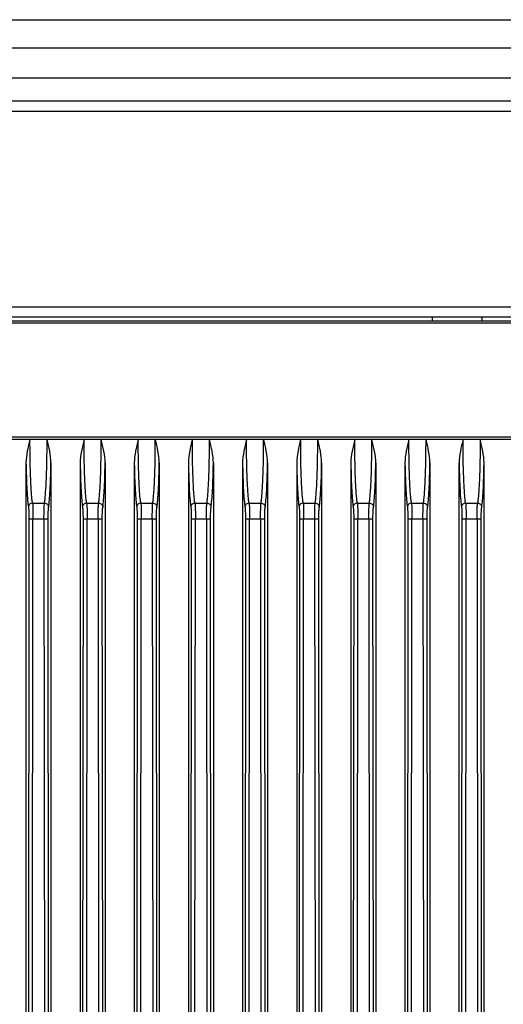
# Model space of a CAD drawing. Units: millimetres. Extents: x -282 to 1719, y -1210 to -61.
# Drawn here: x 1079 to 1137, y -525 to -407 of the extents above; entities that cross this region are included whole.
import ezdxf

# ---------------------------------------------------------------- set-up
doc = ezdxf.new("R2010")
doc.units = ezdxf.units.MM
doc.header["$LTSCALE"] = 16.335
doc.layers.get('0').update_dxf_attribs({"linetype": 'CONTINUOUS'})

msp = doc.modelspace()

# ---------------------------------------------------------------- linework, layer by layer
at = {"color": 7, "linetype": 'Continuous'}
for p, q in [((726.31, -407.12), (1273.31, -407.12)), ((1268.31, -410.52), (731.31, -410.52)), ((731.31, -414.12), (1268.31, -414.12)), ((1267.31, -416.92), (732.31, -416.92)), ((731.11, -418.12), (1268.51, -418.12)), ((810.81, -441.61), (1188.81, -441.61)), ((811.81, -442.81), (1187.81, -442.81)), ((1005.4, -443.31), (1144.23, -443.31)), ((1058.76, -443.55), (1169.87, -443.55)), ((1128.31, -442.81), (1128.31, -443.31)), ((1134.31, -442.81), (1134.31, -443.31)), ((1187.63, -457.28), (812, -457.28)), ((1082.09, -457.57), (1075.59, -457.57)), ((1088.59, -457.57), (1082.09, -457.57)), ((1095.09, -457.57), (1088.59, -457.57)), ((1101.59, -457.57), (1095.09, -457.57)), ((1108.09, -457.57), (1101.59, -457.57)), ((1114.59, -457.57), (1108.09, -457.57)), ((1121.09, -457.57), (1114.59, -457.57)), ((1127.59, -457.57), (1121.09, -457.57)), ((1132.04, -457.57), (1127.59, -457.57)), ((1134.09, -457.57), (1132.04, -457.57)), ((1138.54, -457.57), (1134.09, -457.57)), ((1079.56, -460.37), (1079.56, -653.22)), ((1082.56, -460.37), (1082.56, -653.2)), ((1086.06, -460.37), (1086.06, -653.22)), ((1089.06, -460.37), (1089.06, -653.2)), ((1092.56, -460.37), (1092.56, -653.22)), ((1095.56, -460.37), (1095.56, -653.2)), ((1099.06, -460.37), (1099.06, -653.22)), ((1102.06, -460.37), (1102.06, -653.2)), ((1105.56, -460.37), (1105.56, -653.22)), ((1108.56, -460.37), (1108.56, -653.2)), ((1112.06, -460.37), (1112.06, -653.22)), ((1115.06, -460.37), (1115.06, -653.2)), ((1118.56, -460.37), (1118.56, -653.22)), ((1121.56, -460.37), (1121.56, -653.2)), ((1125.06, -460.37), (1125.06, -653.22)), ((1128.06, -460.37), (1128.06, -653.2)), ((1131.56, -653.2), (1131.56, -460.37)), ((1134.56, -653.22), (1134.56, -460.37)), ((1080.35, -465.19), (1081.78, -465.19)), ((1086.85, -465.19), (1088.28, -465.19)), ((1093.35, -465.19), (1094.78, -465.19)), ((1099.85, -465.19), (1101.28, -465.19)), ((1106.35, -465.19), (1107.78, -465.19)), ((1112.85, -465.19), (1114.28, -465.19)), ((1119.35, -465.19), (1120.78, -465.19)), ((1125.85, -465.19), (1127.28, -465.19)), ((1132.35, -465.19), (1133.78, -465.19)), ((1079.91, -467.12), (1079.76, -643.71)), ((1080.26, -643.72), (1080.4, -467.13)), ((1081.72, -467.13), (1080.4, -467.13)), ((1081.72, -467.13), (1081.87, -643.72)), ((1082.37, -643.71), (1082.22, -467.12)), ((1086.41, -467.12), (1086.26, -643.71)), ((1086.76, -643.72), (1086.9, -467.13)), ((1088.22, -467.13), (1086.9, -467.13)), ((1088.22, -467.13), (1088.37, -643.72)), ((1088.87, -643.71), (1088.72, -467.12)), ((1092.91, -467.12), (1092.76, -643.71)), ((1093.26, -643.72), (1093.4, -467.13)), ((1094.72, -467.13), (1093.4, -467.13)), ((1094.72, -467.13), (1094.87, -643.72)), ((1095.37, -643.71), (1095.22, -467.12)), ((1099.41, -467.12), (1099.26, -643.71)), ((1099.76, -643.72), (1099.9, -467.13)), ((1101.22, -467.13), (1099.9, -467.13)), ((1101.22, -467.13), (1101.37, -643.72)), ((1101.87, -643.71), (1101.72, -467.12)), ((1105.91, -467.12), (1105.76, -643.71)), ((1106.26, -643.72), (1106.4, -467.13)), ((1107.72, -467.13), (1106.4, -467.13)), ((1107.72, -467.13), (1107.87, -643.72)), ((1108.37, -643.71), (1108.22, -467.12)), ((1112.41, -467.12), (1112.26, -643.71)), ((1112.76, -643.72), (1112.9, -467.13)), ((1114.22, -467.13), (1112.9, -467.13)), ((1114.22, -467.13), (1114.37, -643.72)), ((1114.87, -643.71), (1114.72, -467.12)), ((1118.91, -467.12), (1118.76, -643.71)), ((1119.26, -643.72), (1119.4, -467.13)), ((1120.72, -467.13), (1119.4, -467.13)), ((1120.72, -467.13), (1120.87, -643.72)), ((1121.37, -643.71), (1121.22, -467.12)), ((1125.41, -467.12), (1125.26, -643.71)), ((1125.76, -643.72), (1125.9, -467.13)), ((1127.22, -467.13), (1125.9, -467.13)), ((1127.22, -467.13), (1127.37, -643.72)), ((1127.87, -643.71), (1127.72, -467.12)), ((1131.91, -467.12), (1131.76, -643.71)), ((1132.26, -643.72), (1132.4, -467.13)), ((1133.72, -467.13), (1132.4, -467.13)), ((1133.72, -467.13), (1133.87, -643.72)), ((1134.37, -643.71), (1134.22, -467.12))]:
    msp.add_line(p, q, dxfattribs=at)
for points, knots in [([(1080.04, -457.57), (1079.92, -458.03), (1079.7, -458.95), (1079.56, -459.89), (1079.56, -460.37)], [0, 0, 0, 0, 0.500181, 1, 1, 1, 1]), ([(1080.35, -465.19), (1080.32, -465.04), (1080.27, -464.66), (1080.19, -463.69), (1080.11, -462.14), (1080.05, -459.97), (1080.04, -458.4), (1080.04, -457.57)], [0, 0, 0, 0, 0.062828, 0.148712, 0.381012, 0.674395, 1, 1, 1, 1]), ([(1081.78, -465.19), (1081.81, -465.04), (1081.85, -464.66), (1081.94, -463.69), (1082.02, -462.14), (1082.08, -459.97), (1082.09, -458.39), (1082.09, -457.56)], [0, 0, 0, 0, 0.062789, 0.148692, 0.381013, 0.67441, 1, 1, 1, 1]), ([(1082.56, -460.37), (1082.56, -459.89), (1082.43, -458.95), (1082.21, -458.03), (1082.09, -457.57)], [0, 0, 0, 0, 0.499792, 1, 1, 1, 1]), ([(1086.54, -457.57), (1086.42, -458.03), (1086.2, -458.95), (1086.06, -459.89), (1086.06, -460.37)], [0, 0, 0, 0, 0.500181, 1, 1, 1, 1]), ([(1086.85, -465.19), (1086.82, -465.04), (1086.77, -464.66), (1086.69, -463.69), (1086.61, -462.14), (1086.55, -459.97), (1086.54, -458.4), (1086.54, -457.57)], [0, 0, 0, 0, 0.062828, 0.148712, 0.381012, 0.674395, 1, 1, 1, 1]), ([(1088.28, -465.19), (1088.31, -465.04), (1088.35, -464.66), (1088.44, -463.69), (1088.52, -462.14), (1088.58, -459.97), (1088.59, -458.39), (1088.59, -457.56)], [0, 0, 0, 0, 0.062789, 0.148692, 0.381013, 0.67441, 1, 1, 1, 1]), ([(1089.06, -460.37), (1089.06, -459.89), (1088.93, -458.95), (1088.71, -458.03), (1088.59, -457.57)], [0, 0, 0, 0, 0.499792, 1, 1, 1, 1]), ([(1093.04, -457.57), (1092.92, -458.03), (1092.7, -458.95), (1092.56, -459.89), (1092.56, -460.37)], [0, 0, 0, 0, 0.500181, 1, 1, 1, 1]), ([(1093.35, -465.19), (1093.32, -465.04), (1093.27, -464.66), (1093.19, -463.69), (1093.11, -462.14), (1093.05, -459.97), (1093.04, -458.4), (1093.04, -457.57)], [0, 0, 0, 0, 0.062828, 0.148712, 0.381012, 0.674395, 1, 1, 1, 1]), ([(1094.78, -465.19), (1094.81, -465.04), (1094.85, -464.66), (1094.94, -463.69), (1095.02, -462.14), (1095.08, -459.97), (1095.09, -458.39), (1095.09, -457.56)], [0, 0, 0, 0, 0.062789, 0.148692, 0.381013, 0.67441, 1, 1, 1, 1]), ([(1095.56, -460.37), (1095.56, -459.89), (1095.43, -458.95), (1095.21, -458.03), (1095.09, -457.57)], [0, 0, 0, 0, 0.499792, 1, 1, 1, 1]), ([(1099.54, -457.57), (1099.42, -458.03), (1099.2, -458.95), (1099.06, -459.89), (1099.06, -460.37)], [0, 0, 0, 0, 0.500181, 1, 1, 1, 1]), ([(1099.85, -465.19), (1099.82, -465.04), (1099.77, -464.66), (1099.69, -463.69), (1099.61, -462.14), (1099.55, -459.97), (1099.54, -458.4), (1099.54, -457.57)], [0, 0, 0, 0, 0.062828, 0.148712, 0.381012, 0.674395, 1, 1, 1, 1]), ([(1101.28, -465.19), (1101.31, -465.04), (1101.35, -464.66), (1101.44, -463.69), (1101.52, -462.14), (1101.58, -459.97), (1101.59, -458.39), (1101.59, -457.56)], [0, 0, 0, 0, 0.062789, 0.148692, 0.381013, 0.67441, 1, 1, 1, 1]), ([(1102.06, -460.37), (1102.06, -459.89), (1101.93, -458.95), (1101.71, -458.03), (1101.59, -457.57)], [0, 0, 0, 0, 0.499792, 1, 1, 1, 1]), ([(1106.04, -457.57), (1105.92, -458.03), (1105.7, -458.95), (1105.56, -459.89), (1105.56, -460.37)], [0, 0, 0, 0, 0.500181, 1, 1, 1, 1]), ([(1106.35, -465.19), (1106.32, -465.04), (1106.27, -464.66), (1106.19, -463.69), (1106.11, -462.14), (1106.05, -459.97), (1106.04, -458.4), (1106.04, -457.57)], [0, 0, 0, 0, 0.062828, 0.148712, 0.381012, 0.674395, 1, 1, 1, 1]), ([(1107.78, -465.19), (1107.81, -465.04), (1107.85, -464.66), (1107.94, -463.69), (1108.02, -462.14), (1108.08, -459.97), (1108.09, -458.39), (1108.09, -457.56)], [0, 0, 0, 0, 0.062789, 0.148692, 0.381013, 0.67441, 1, 1, 1, 1]), ([(1108.56, -460.37), (1108.56, -459.89), (1108.43, -458.95), (1108.21, -458.03), (1108.09, -457.57)], [0, 0, 0, 0, 0.499792, 1, 1, 1, 1]), ([(1112.54, -457.57), (1112.42, -458.03), (1112.2, -458.95), (1112.06, -459.89), (1112.06, -460.37)], [0, 0, 0, 0, 0.500181, 1, 1, 1, 1]), ([(1112.85, -465.19), (1112.82, -465.04), (1112.77, -464.66), (1112.69, -463.69), (1112.61, -462.14), (1112.55, -459.97), (1112.54, -458.4), (1112.54, -457.57)], [0, 0, 0, 0, 0.062828, 0.148712, 0.381012, 0.674395, 1, 1, 1, 1]), ([(1114.28, -465.19), (1114.31, -465.04), (1114.35, -464.66), (1114.44, -463.69), (1114.52, -462.14), (1114.58, -459.97), (1114.59, -458.39), (1114.59, -457.56)], [0, 0, 0, 0, 0.062789, 0.148692, 0.381013, 0.67441, 1, 1, 1, 1]), ([(1115.06, -460.37), (1115.06, -459.89), (1114.93, -458.95), (1114.71, -458.03), (1114.59, -457.57)], [0, 0, 0, 0, 0.499792, 1, 1, 1, 1]), ([(1119.04, -457.57), (1118.92, -458.03), (1118.7, -458.95), (1118.56, -459.89), (1118.56, -460.37)], [0, 0, 0, 0, 0.500181, 1, 1, 1, 1]), ([(1119.35, -465.19), (1119.32, -465.04), (1119.27, -464.66), (1119.19, -463.69), (1119.11, -462.14), (1119.05, -459.97), (1119.04, -458.4), (1119.04, -457.57)], [0, 0, 0, 0, 0.062828, 0.148712, 0.381012, 0.674395, 1, 1, 1, 1]), ([(1120.78, -465.19), (1120.81, -465.04), (1120.85, -464.66), (1120.94, -463.69), (1121.02, -462.14), (1121.08, -459.97), (1121.09, -458.39), (1121.09, -457.56)], [0, 0, 0, 0, 0.062789, 0.148692, 0.381013, 0.67441, 1, 1, 1, 1]), ([(1121.56, -460.37), (1121.56, -459.89), (1121.43, -458.95), (1121.21, -458.03), (1121.09, -457.57)], [0, 0, 0, 0, 0.499792, 1, 1, 1, 1]), ([(1125.54, -457.57), (1125.42, -458.03), (1125.2, -458.95), (1125.06, -459.89), (1125.06, -460.37)], [0, 0, 0, 0, 0.500181, 1, 1, 1, 1]), ([(1125.85, -465.19), (1125.82, -465.04), (1125.77, -464.66), (1125.69, -463.69), (1125.61, -462.14), (1125.55, -459.97), (1125.54, -458.4), (1125.54, -457.57)], [0, 0, 0, 0, 0.062828, 0.148712, 0.381012, 0.674395, 1, 1, 1, 1]), ([(1127.28, -465.19), (1127.31, -465.04), (1127.35, -464.66), (1127.44, -463.69), (1127.52, -462.14), (1127.58, -459.97), (1127.59, -458.39), (1127.59, -457.56)], [0, 0, 0, 0, 0.062789, 0.148692, 0.381013, 0.67441, 1, 1, 1, 1]), ([(1128.06, -460.37), (1128.06, -459.89), (1127.93, -458.95), (1127.71, -458.03), (1127.59, -457.57)], [0, 0, 0, 0, 0.499792, 1, 1, 1, 1]), ([(1132.04, -457.57), (1131.92, -458.03), (1131.7, -458.95), (1131.56, -459.89), (1131.56, -460.37)], [0, 0, 0, 0, 0.500181, 1, 1, 1, 1]), ([(1132.35, -465.19), (1132.32, -465.04), (1132.27, -464.66), (1132.19, -463.69), (1132.11, -462.14), (1132.05, -459.97), (1132.04, -458.4), (1132.04, -457.57)], [0, 0, 0, 0, 0.062828, 0.148712, 0.381012, 0.674395, 1, 1, 1, 1]), ([(1134.09, -457.57), (1134.09, -458.4), (1134.08, -459.97), (1134.02, -462.14), (1133.94, -463.69), (1133.85, -464.66), (1133.81, -465.04), (1133.78, -465.19)], [0, 0, 0, 0, 0.325548, 0.618923, 0.851225, 0.93715, 1, 1, 1, 1]), ([(1134.56, -460.37), (1134.56, -459.89), (1134.43, -458.95), (1134.21, -458.03), (1134.09, -457.57)], [0, 0, 0, 0, 0.499818, 1, 1, 1, 1]), ([(1079.56, -460.37), (1079.58, -460.96), (1079.6, -462.06), (1079.66, -463.56), (1079.74, -464.73), (1079.81, -465.4), (1079.85, -465.67)], [0, 0, 0, 0, 0.333395, 0.620801, 0.846955, 1, 1, 1, 1]), ([(1082.28, -465.67), (1082.32, -465.4), (1082.39, -464.73), (1082.47, -463.56), (1082.53, -462.06), (1082.55, -460.96), (1082.56, -460.37)], [0, 0, 0, 0, 0.153045, 0.379205, 0.666611, 1, 1, 1, 1]), ([(1086.06, -460.37), (1086.08, -460.96), (1086.1, -462.06), (1086.16, -463.56), (1086.24, -464.73), (1086.31, -465.4), (1086.35, -465.67)], [0, 0, 0, 0, 0.333395, 0.620801, 0.846955, 1, 1, 1, 1]), ([(1088.78, -465.67), (1088.82, -465.4), (1088.89, -464.73), (1088.97, -463.56), (1089.03, -462.06), (1089.05, -460.96), (1089.06, -460.37)], [0, 0, 0, 0, 0.153045, 0.379205, 0.666611, 1, 1, 1, 1]), ([(1092.56, -460.37), (1092.58, -460.96), (1092.6, -462.06), (1092.66, -463.56), (1092.74, -464.73), (1092.81, -465.4), (1092.85, -465.67)], [0, 0, 0, 0, 0.333395, 0.620801, 0.846955, 1, 1, 1, 1]), ([(1095.28, -465.67), (1095.32, -465.4), (1095.39, -464.73), (1095.47, -463.56), (1095.53, -462.06), (1095.55, -460.96), (1095.56, -460.37)], [0, 0, 0, 0, 0.153045, 0.379205, 0.666611, 1, 1, 1, 1]), ([(1099.06, -460.37), (1099.08, -460.96), (1099.1, -462.06), (1099.16, -463.56), (1099.24, -464.73), (1099.31, -465.4), (1099.35, -465.67)], [0, 0, 0, 0, 0.333395, 0.620801, 0.846955, 1, 1, 1, 1]), ([(1101.78, -465.67), (1101.82, -465.4), (1101.89, -464.73), (1101.97, -463.56), (1102.03, -462.06), (1102.05, -460.96), (1102.06, -460.37)], [0, 0, 0, 0, 0.153045, 0.379205, 0.666611, 1, 1, 1, 1]), ([(1105.56, -460.37), (1105.58, -460.96), (1105.6, -462.06), (1105.66, -463.56), (1105.74, -464.73), (1105.81, -465.4), (1105.85, -465.67)], [0, 0, 0, 0, 0.333395, 0.620801, 0.846955, 1, 1, 1, 1]), ([(1108.28, -465.67), (1108.32, -465.4), (1108.39, -464.73), (1108.47, -463.56), (1108.53, -462.06), (1108.55, -460.96), (1108.56, -460.37)], [0, 0, 0, 0, 0.153045, 0.379205, 0.666611, 1, 1, 1, 1]), ([(1112.06, -460.37), (1112.08, -460.96), (1112.1, -462.06), (1112.16, -463.56), (1112.24, -464.73), (1112.31, -465.4), (1112.35, -465.67)], [0, 0, 0, 0, 0.333395, 0.620801, 0.846955, 1, 1, 1, 1]), ([(1114.78, -465.67), (1114.82, -465.4), (1114.89, -464.73), (1114.97, -463.56), (1115.03, -462.06), (1115.05, -460.96), (1115.06, -460.37)], [0, 0, 0, 0, 0.153045, 0.379205, 0.666611, 1, 1, 1, 1]), ([(1118.56, -460.37), (1118.58, -460.96), (1118.6, -462.06), (1118.66, -463.56), (1118.74, -464.73), (1118.81, -465.4), (1118.85, -465.67)], [0, 0, 0, 0, 0.333395, 0.620801, 0.846955, 1, 1, 1, 1]), ([(1121.28, -465.67), (1121.32, -465.4), (1121.39, -464.73), (1121.47, -463.56), (1121.53, -462.06), (1121.55, -460.96), (1121.56, -460.37)], [0, 0, 0, 0, 0.153045, 0.379205, 0.666611, 1, 1, 1, 1]), ([(1125.06, -460.37), (1125.08, -460.96), (1125.1, -462.06), (1125.16, -463.56), (1125.24, -464.73), (1125.31, -465.4), (1125.35, -465.67)], [0, 0, 0, 0, 0.333395, 0.620801, 0.846955, 1, 1, 1, 1]), ([(1127.78, -465.67), (1127.82, -465.4), (1127.89, -464.73), (1127.97, -463.56), (1128.03, -462.06), (1128.05, -460.96), (1128.06, -460.37)], [0, 0, 0, 0, 0.153045, 0.379205, 0.666611, 1, 1, 1, 1]), ([(1131.56, -460.37), (1131.58, -460.96), (1131.6, -462.06), (1131.66, -463.56), (1131.74, -464.73), (1131.81, -465.4), (1131.85, -465.67)], [0, 0, 0, 0, 0.333395, 0.620801, 0.846955, 1, 1, 1, 1]), ([(1134.28, -465.67), (1134.32, -465.4), (1134.39, -464.73), (1134.47, -463.56), (1134.53, -462.06), (1134.55, -460.96), (1134.56, -460.37)], [0, 0, 0, 0, 0.153045, 0.379205, 0.666611, 1, 1, 1, 1]), ([(1080.35, -465.19), (1080.22, -465.2), (1079.97, -465.29), (1079.85, -465.55), (1079.85, -465.67)], [0, 0, 0, 0, 0.508088, 1, 1, 1, 1]), ([(1079.85, -465.67), (1079.86, -465.74), (1079.88, -465.93), (1079.9, -466.41), (1079.91, -466.82), (1079.91, -467.12)], [0, 0, 0, 0, 0.149261, 0.381217, 1, 1, 1, 1]), ([(1080.35, -465.19), (1080.36, -465.29), (1080.38, -465.54), (1080.39, -465.97), (1080.4, -466.52), (1080.4, -466.92), (1080.4, -467.13)], [0, 0, 0, 0, 0.148337, 0.381101, 0.674896, 1, 1, 1, 1]), ([(1081.72, -467.13), (1081.72, -466.73), (1081.73, -466.18), (1081.75, -465.54), (1081.77, -465.29), (1081.78, -465.19)], [0, 0, 0, 0, 0.618902, 0.851668, 1, 1, 1, 1]), ([(1081.78, -465.19), (1081.91, -465.2), (1082.16, -465.29), (1082.28, -465.55), (1082.28, -465.67)], [0, 0, 0, 0, 0.508077, 1, 1, 1, 1]), ([(1082.22, -467.12), (1082.22, -466.82), (1082.23, -466.41), (1082.25, -465.93), (1082.27, -465.74), (1082.28, -465.67)], [0, 0, 0, 0, 0.618829, 0.851514, 1, 1, 1, 1]), ([(1086.85, -465.19), (1086.72, -465.2), (1086.47, -465.29), (1086.35, -465.55), (1086.35, -465.67)], [0, 0, 0, 0, 0.508088, 1, 1, 1, 1]), ([(1086.35, -465.67), (1086.36, -465.74), (1086.38, -465.93), (1086.4, -466.41), (1086.41, -466.82), (1086.41, -467.12)], [0, 0, 0, 0, 0.149261, 0.381217, 1, 1, 1, 1]), ([(1086.85, -465.19), (1086.86, -465.29), (1086.88, -465.54), (1086.89, -465.97), (1086.9, -466.52), (1086.9, -466.92), (1086.9, -467.13)], [0, 0, 0, 0, 0.148337, 0.381101, 0.674896, 1, 1, 1, 1]), ([(1088.22, -467.13), (1088.22, -466.73), (1088.23, -466.18), (1088.25, -465.54), (1088.27, -465.29), (1088.28, -465.19)], [0, 0, 0, 0, 0.618902, 0.851668, 1, 1, 1, 1]), ([(1088.28, -465.19), (1088.41, -465.2), (1088.66, -465.29), (1088.78, -465.55), (1088.78, -465.67)], [0, 0, 0, 0, 0.508077, 1, 1, 1, 1]), ([(1088.72, -467.12), (1088.72, -466.82), (1088.73, -466.41), (1088.75, -465.93), (1088.77, -465.74), (1088.78, -465.67)], [0, 0, 0, 0, 0.618829, 0.851514, 1, 1, 1, 1]), ([(1093.35, -465.19), (1093.22, -465.2), (1092.97, -465.29), (1092.85, -465.55), (1092.85, -465.67)], [0, 0, 0, 0, 0.508088, 1, 1, 1, 1]), ([(1092.85, -465.67), (1092.86, -465.74), (1092.88, -465.93), (1092.9, -466.41), (1092.91, -466.82), (1092.91, -467.12)], [0, 0, 0, 0, 0.149261, 0.381217, 1, 1, 1, 1]), ([(1093.35, -465.19), (1093.36, -465.29), (1093.38, -465.54), (1093.39, -465.97), (1093.4, -466.52), (1093.4, -466.92), (1093.4, -467.13)], [0, 0, 0, 0, 0.148337, 0.381101, 0.674896, 1, 1, 1, 1]), ([(1094.72, -467.13), (1094.72, -466.73), (1094.73, -466.18), (1094.75, -465.54), (1094.77, -465.29), (1094.78, -465.19)], [0, 0, 0, 0, 0.618902, 0.851668, 1, 1, 1, 1]), ([(1094.78, -465.19), (1094.91, -465.2), (1095.16, -465.29), (1095.28, -465.55), (1095.28, -465.67)], [0, 0, 0, 0, 0.508077, 1, 1, 1, 1]), ([(1095.22, -467.12), (1095.22, -466.82), (1095.23, -466.41), (1095.25, -465.93), (1095.27, -465.74), (1095.28, -465.67)], [0, 0, 0, 0, 0.618829, 0.851514, 1, 1, 1, 1]), ([(1099.85, -465.19), (1099.72, -465.2), (1099.47, -465.29), (1099.35, -465.55), (1099.35, -465.67)], [0, 0, 0, 0, 0.508088, 1, 1, 1, 1]), ([(1099.35, -465.67), (1099.36, -465.74), (1099.38, -465.93), (1099.4, -466.41), (1099.41, -466.82), (1099.41, -467.12)], [0, 0, 0, 0, 0.149261, 0.381217, 1, 1, 1, 1]), ([(1099.85, -465.19), (1099.86, -465.29), (1099.88, -465.54), (1099.89, -465.97), (1099.9, -466.52), (1099.9, -466.92), (1099.9, -467.13)], [0, 0, 0, 0, 0.148337, 0.381101, 0.674896, 1, 1, 1, 1]), ([(1101.22, -467.13), (1101.22, -466.73), (1101.23, -466.18), (1101.25, -465.54), (1101.27, -465.29), (1101.28, -465.19)], [0, 0, 0, 0, 0.618902, 0.851668, 1, 1, 1, 1]), ([(1101.28, -465.19), (1101.41, -465.2), (1101.66, -465.29), (1101.78, -465.55), (1101.78, -465.67)], [0, 0, 0, 0, 0.508077, 1, 1, 1, 1]), ([(1101.72, -467.12), (1101.72, -466.82), (1101.73, -466.41), (1101.75, -465.93), (1101.77, -465.74), (1101.78, -465.67)], [0, 0, 0, 0, 0.618829, 0.851514, 1, 1, 1, 1]), ([(1106.35, -465.19), (1106.22, -465.2), (1105.97, -465.29), (1105.85, -465.55), (1105.85, -465.67)], [0, 0, 0, 0, 0.508088, 1, 1, 1, 1]), ([(1105.85, -465.67), (1105.86, -465.74), (1105.88, -465.93), (1105.9, -466.41), (1105.91, -466.82), (1105.91, -467.12)], [0, 0, 0, 0, 0.149261, 0.381217, 1, 1, 1, 1]), ([(1106.35, -465.19), (1106.36, -465.29), (1106.38, -465.54), (1106.39, -465.97), (1106.4, -466.52), (1106.4, -466.92), (1106.4, -467.13)], [0, 0, 0, 0, 0.148337, 0.381101, 0.674896, 1, 1, 1, 1]), ([(1107.72, -467.13), (1107.72, -466.73), (1107.73, -466.18), (1107.75, -465.54), (1107.77, -465.29), (1107.78, -465.19)], [0, 0, 0, 0, 0.618902, 0.851668, 1, 1, 1, 1]), ([(1107.78, -465.19), (1107.91, -465.2), (1108.16, -465.29), (1108.28, -465.55), (1108.28, -465.67)], [0, 0, 0, 0, 0.508077, 1, 1, 1, 1]), ([(1108.22, -467.12), (1108.22, -466.82), (1108.23, -466.41), (1108.25, -465.93), (1108.27, -465.74), (1108.28, -465.67)], [0, 0, 0, 0, 0.618829, 0.851514, 1, 1, 1, 1]), ([(1112.85, -465.19), (1112.72, -465.2), (1112.47, -465.29), (1112.35, -465.55), (1112.35, -465.67)], [0, 0, 0, 0, 0.508088, 1, 1, 1, 1]), ([(1112.35, -465.67), (1112.36, -465.74), (1112.38, -465.93), (1112.4, -466.41), (1112.41, -466.82), (1112.41, -467.12)], [0, 0, 0, 0, 0.149261, 0.381217, 1, 1, 1, 1]), ([(1112.85, -465.19), (1112.86, -465.29), (1112.88, -465.54), (1112.89, -465.97), (1112.9, -466.52), (1112.9, -466.92), (1112.9, -467.13)], [0, 0, 0, 0, 0.148337, 0.381101, 0.674896, 1, 1, 1, 1]), ([(1114.22, -467.13), (1114.22, -466.73), (1114.23, -466.18), (1114.25, -465.54), (1114.27, -465.29), (1114.28, -465.19)], [0, 0, 0, 0, 0.618902, 0.851668, 1, 1, 1, 1]), ([(1114.28, -465.19), (1114.41, -465.2), (1114.66, -465.29), (1114.78, -465.55), (1114.78, -465.67)], [0, 0, 0, 0, 0.508077, 1, 1, 1, 1]), ([(1114.72, -467.12), (1114.72, -466.82), (1114.73, -466.41), (1114.75, -465.93), (1114.77, -465.74), (1114.78, -465.67)], [0, 0, 0, 0, 0.618829, 0.851514, 1, 1, 1, 1]), ([(1119.35, -465.19), (1119.22, -465.2), (1118.97, -465.29), (1118.85, -465.55), (1118.85, -465.67)], [0, 0, 0, 0, 0.508088, 1, 1, 1, 1]), ([(1118.85, -465.67), (1118.86, -465.74), (1118.88, -465.93), (1118.9, -466.41), (1118.91, -466.82), (1118.91, -467.12)], [0, 0, 0, 0, 0.149261, 0.381217, 1, 1, 1, 1]), ([(1119.35, -465.19), (1119.36, -465.29), (1119.38, -465.54), (1119.39, -465.97), (1119.4, -466.52), (1119.4, -466.92), (1119.4, -467.13)], [0, 0, 0, 0, 0.148337, 0.381101, 0.674896, 1, 1, 1, 1]), ([(1120.72, -467.13), (1120.72, -466.73), (1120.73, -466.18), (1120.75, -465.54), (1120.77, -465.29), (1120.78, -465.19)], [0, 0, 0, 0, 0.618902, 0.851668, 1, 1, 1, 1]), ([(1120.78, -465.19), (1120.91, -465.2), (1121.16, -465.29), (1121.28, -465.55), (1121.28, -465.67)], [0, 0, 0, 0, 0.508077, 1, 1, 1, 1]), ([(1121.22, -467.12), (1121.22, -466.82), (1121.23, -466.41), (1121.25, -465.93), (1121.27, -465.74), (1121.28, -465.67)], [0, 0, 0, 0, 0.618829, 0.851514, 1, 1, 1, 1]), ([(1125.85, -465.19), (1125.72, -465.2), (1125.47, -465.29), (1125.35, -465.55), (1125.35, -465.67)], [0, 0, 0, 0, 0.508088, 1, 1, 1, 1]), ([(1125.35, -465.67), (1125.36, -465.74), (1125.38, -465.93), (1125.4, -466.41), (1125.41, -466.82), (1125.41, -467.12)], [0, 0, 0, 0, 0.149261, 0.381217, 1, 1, 1, 1]), ([(1125.85, -465.19), (1125.86, -465.29), (1125.88, -465.54), (1125.89, -465.97), (1125.9, -466.52), (1125.9, -466.92), (1125.9, -467.13)], [0, 0, 0, 0, 0.148337, 0.381101, 0.674896, 1, 1, 1, 1]), ([(1127.22, -467.13), (1127.22, -466.73), (1127.23, -466.18), (1127.25, -465.54), (1127.27, -465.29), (1127.28, -465.19)], [0, 0, 0, 0, 0.618902, 0.851668, 1, 1, 1, 1]), ([(1127.28, -465.19), (1127.41, -465.2), (1127.66, -465.29), (1127.78, -465.55), (1127.78, -465.67)], [0, 0, 0, 0, 0.508077, 1, 1, 1, 1]), ([(1127.72, -467.12), (1127.72, -466.82), (1127.73, -466.41), (1127.75, -465.93), (1127.77, -465.74), (1127.78, -465.67)], [0, 0, 0, 0, 0.618829, 0.851514, 1, 1, 1, 1]), ([(1132.35, -465.19), (1132.22, -465.2), (1131.97, -465.29), (1131.85, -465.55), (1131.85, -465.67)], [0, 0, 0, 0, 0.508088, 1, 1, 1, 1]), ([(1131.85, -465.67), (1131.86, -465.74), (1131.88, -465.93), (1131.9, -466.41), (1131.91, -466.82), (1131.91, -467.12)], [0, 0, 0, 0, 0.149261, 0.381217, 1, 1, 1, 1]), ([(1132.35, -465.19), (1132.36, -465.29), (1132.38, -465.54), (1132.39, -465.97), (1132.4, -466.52), (1132.4, -466.92), (1132.4, -467.13)], [0, 0, 0, 0, 0.148337, 0.381101, 0.674896, 1, 1, 1, 1]), ([(1133.72, -467.13), (1133.72, -466.73), (1133.73, -466.18), (1133.75, -465.54), (1133.77, -465.29), (1133.78, -465.19)], [0, 0, 0, 0, 0.618902, 0.851668, 1, 1, 1, 1]), ([(1133.78, -465.19), (1133.91, -465.2), (1134.16, -465.29), (1134.28, -465.55), (1134.28, -465.67)], [0, 0, 0, 0, 0.508077, 1, 1, 1, 1]), ([(1134.22, -467.12), (1134.22, -466.82), (1134.23, -466.41), (1134.25, -465.93), (1134.27, -465.74), (1134.28, -465.67)], [0, 0, 0, 0, 0.618829, 0.851514, 1, 1, 1, 1]), ([(1080.4, -467.13), (1080.34, -467.13), (1080.23, -467.13), (1080.08, -467.13), (1079.97, -467.12), (1079.92, -467.13), (1079.91, -467.12)], [0, 0, 0, 0, 0.390388, 0.686529, 0.898929, 1, 1, 1, 1]), ([(1082.22, -467.12), (1082.21, -467.13), (1082.16, -467.12), (1082.05, -467.13), (1081.9, -467.13), (1081.79, -467.13), (1081.72, -467.13)], [0, 0, 0, 0, 0.090809, 0.310541, 0.62934, 1, 1, 1, 1]), ([(1086.9, -467.13), (1086.84, -467.13), (1086.73, -467.13), (1086.58, -467.13), (1086.47, -467.12), (1086.42, -467.13), (1086.41, -467.12)], [0, 0, 0, 0, 0.390388, 0.686529, 0.898929, 1, 1, 1, 1]), ([(1088.72, -467.12), (1088.71, -467.13), (1088.66, -467.12), (1088.55, -467.13), (1088.4, -467.13), (1088.29, -467.13), (1088.22, -467.13)], [0, 0, 0, 0, 0.090809, 0.310541, 0.62934, 1, 1, 1, 1]), ([(1093.4, -467.13), (1093.34, -467.13), (1093.23, -467.13), (1093.08, -467.13), (1092.97, -467.12), (1092.92, -467.13), (1092.91, -467.12)], [0, 0, 0, 0, 0.390388, 0.686529, 0.898929, 1, 1, 1, 1]), ([(1095.22, -467.12), (1095.21, -467.13), (1095.16, -467.12), (1095.05, -467.13), (1094.9, -467.13), (1094.79, -467.13), (1094.72, -467.13)], [0, 0, 0, 0, 0.090809, 0.310541, 0.62934, 1, 1, 1, 1]), ([(1099.9, -467.13), (1099.84, -467.13), (1099.73, -467.13), (1099.58, -467.13), (1099.47, -467.12), (1099.42, -467.13), (1099.41, -467.12)], [0, 0, 0, 0, 0.390388, 0.686529, 0.898929, 1, 1, 1, 1]), ([(1101.72, -467.12), (1101.71, -467.13), (1101.66, -467.12), (1101.55, -467.13), (1101.4, -467.13), (1101.29, -467.13), (1101.22, -467.13)], [0, 0, 0, 0, 0.090809, 0.310541, 0.62934, 1, 1, 1, 1]), ([(1106.4, -467.13), (1106.34, -467.13), (1106.23, -467.13), (1106.08, -467.13), (1105.97, -467.12), (1105.92, -467.13), (1105.91, -467.12)], [0, 0, 0, 0, 0.390388, 0.686529, 0.898929, 1, 1, 1, 1]), ([(1108.22, -467.12), (1108.21, -467.13), (1108.16, -467.12), (1108.05, -467.13), (1107.9, -467.13), (1107.79, -467.13), (1107.72, -467.13)], [0, 0, 0, 0, 0.090809, 0.310541, 0.62934, 1, 1, 1, 1]), ([(1112.9, -467.13), (1112.84, -467.13), (1112.73, -467.13), (1112.58, -467.13), (1112.47, -467.12), (1112.42, -467.13), (1112.41, -467.12)], [0, 0, 0, 0, 0.390388, 0.686529, 0.898929, 1, 1, 1, 1]), ([(1114.72, -467.12), (1114.71, -467.13), (1114.66, -467.12), (1114.55, -467.13), (1114.4, -467.13), (1114.29, -467.13), (1114.22, -467.13)], [0, 0, 0, 0, 0.090809, 0.310541, 0.62934, 1, 1, 1, 1]), ([(1119.4, -467.13), (1119.34, -467.13), (1119.23, -467.13), (1119.08, -467.13), (1118.97, -467.12), (1118.92, -467.13), (1118.91, -467.12)], [0, 0, 0, 0, 0.390388, 0.686529, 0.898929, 1, 1, 1, 1]), ([(1121.22, -467.12), (1121.21, -467.13), (1121.16, -467.12), (1121.05, -467.13), (1120.9, -467.13), (1120.79, -467.13), (1120.72, -467.13)], [0, 0, 0, 0, 0.090809, 0.310541, 0.62934, 1, 1, 1, 1]), ([(1125.9, -467.13), (1125.84, -467.13), (1125.73, -467.13), (1125.58, -467.13), (1125.47, -467.12), (1125.42, -467.13), (1125.41, -467.12)], [0, 0, 0, 0, 0.390388, 0.686529, 0.898929, 1, 1, 1, 1]), ([(1127.72, -467.12), (1127.71, -467.13), (1127.66, -467.12), (1127.55, -467.13), (1127.4, -467.13), (1127.29, -467.13), (1127.22, -467.13)], [0, 0, 0, 0, 0.090809, 0.310541, 0.62934, 1, 1, 1, 1]), ([(1132.4, -467.13), (1132.34, -467.13), (1132.23, -467.13), (1132.08, -467.13), (1131.97, -467.12), (1131.92, -467.13), (1131.91, -467.12)], [0, 0, 0, 0, 0.390388, 0.686529, 0.898929, 1, 1, 1, 1]), ([(1134.22, -467.12), (1134.21, -467.13), (1134.16, -467.12), (1134.05, -467.13), (1133.9, -467.13), (1133.79, -467.13), (1133.72, -467.13)], [0, 0, 0, 0, 0.090809, 0.310541, 0.62934, 1, 1, 1, 1])]:
    msp.add_open_spline(points, degree=3, knots=knots, dxfattribs=at)

doc.saveas('drawing.dxf')
